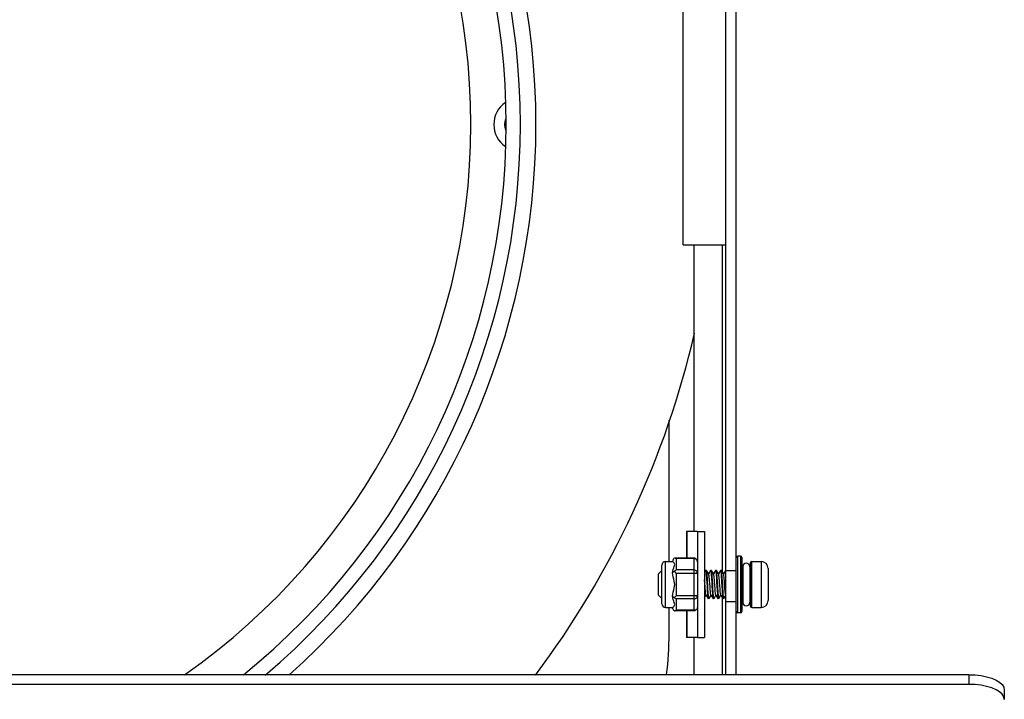
# Model space of a CAD drawing. Units: millimetres. Extents: x 22 to 1660, y 25 to 1167.
# Drawn here: x 1375 to 1514, y 746 to 842 of the extents above; entities that cross this region are included whole.
import ezdxf

# ---------------------------------------------------------------- set-up
doc = ezdxf.new("R2010")
doc.units = ezdxf.units.MM
for name, color, linetype in [('KOUWEI-01SOLIDLINE', 7, 'Continuous'), ('LA3140-10-01ASOLIDLINE', 7, 'Continuous'), ('LA3140-10-01BSOLIDLINE', 7, 'Continuous'), ('LA3140-10-02SOLIDLINE', 7, 'Continuous'), ('LA3150-11SOLIDLINE', 7, 'Continuous'), ('LA3159-28A-03SOLIDLINE', 7, 'Continuous'), ('LA3160-28A-03SOLIDLINE', 7, 'Continuous'), ('M4SOLIDLINE', 7, 'Continuous'), ('PWM4-8SOLIDLINE', 7, 'Continuous'), ('YA40101-10SOLIDLINE', 7, 'Continuous')]:
    doc.layers.add(name, color=color, linetype=linetype)

msp = doc.modelspace()

# ---------------------------------------------------------------- linework, layer by layer
at = {"layer": 'KOUWEI-01SOLIDLINE', "color": 253, "true_color": 0xaeaeae}
for p, q in [((1470.28, 769.63), (1468.74, 769.63)), ((1468.74, 769.63), (1468.74, 765.85)), ((1468.79, 769.63), (1468.79, 765.85)), ((1470.28, 769.63), (1470.28, 754.63)), ((1468.74, 758.41), (1468.74, 754.63)), ((1468.79, 758.41), (1468.79, 754.63)), ((1470.28, 754.63), (1468.74, 754.63))]:
    msp.add_line(p, q, dxfattribs=at)
at = {"layer": 'KOUWEI-01SOLIDLINE', "color": 7}
for p, q in [((1470.28, 769.63), (1471.28, 769.63)), ((1471.28, 769.63), (1471.28, 754.63)), ((1470.28, 754.63), (1471.28, 754.63))]:
    msp.add_line(p, q, dxfattribs=at)
at = {"layer": 'LA3140-10-01ASOLIDLINE', "color": 253, "true_color": 0xaeaeae}
for radius, start, end in [(102, 310.2831, 49.7169), (104.2, 311.6818, 48.3182), (130, 323.2284, 346.8933)]:
    msp.add_arc((1343.28, 827.13), radius, start, end, dxfattribs=at)
at = {"layer": 'LA3140-10-01BSOLIDLINE', "color": 7}
for p, q in [((1469.78, 810.13), (1469.78, 769.63)), ((1473.78, 810.13), (1473.78, 763.94)), ((1473.78, 760.32), (1473.78, 749.38)), ((1469.78, 754.63), (1469.78, 749.38))]:
    msp.add_line(p, q, dxfattribs=at)
at = {"layer": 'LA3140-10-02SOLIDLINE', "color": 7}
for p, q in [((1508.63, 749.38), (1177.93, 749.38)), ((1508.63, 749.38), (1509.5, 749.35)), ((1508.63, 749.38), (1508.63, 748.02)), ((1509.5, 749.35), (1510.35, 749.25)), ((1510.35, 749.25), (1511.14, 749.09)), ((1511.14, 749.09), (1511.85, 748.88)), ((1511.85, 748.88), (1512.47, 748.62)), ((1512.47, 748.62), (1512.97, 748.32)), ((1512.97, 748.32), (1513.33, 747.99)), ((1513.33, 747.99), (1513.56, 747.63)), ((1513.56, 747.63), (1513.63, 747.26)), ((1513.63, 747.26), (1513.63, 745.9))]:
    msp.add_line(p, q, dxfattribs=at)
at = {"layer": 'LA3140-10-02SOLIDLINE', "color": 253, "true_color": 0xaeaeae}
for p, q in [((1508.63, 748.02), (1177.93, 748.02)), ((1509.5, 747.99), (1508.63, 748.02)), ((1510.35, 747.89), (1509.5, 747.99)), ((1511.14, 747.73), (1510.35, 747.89)), ((1511.85, 747.52), (1511.14, 747.73)), ((1512.47, 747.26), (1511.85, 747.52)), ((1512.97, 746.96), (1512.47, 747.26)), ((1513.33, 746.63), (1512.97, 746.96)), ((1513.56, 746.27), (1513.33, 746.63)), ((1513.63, 745.9), (1513.56, 746.27))]:
    msp.add_line(p, q, dxfattribs=at)
at = {"layer": 'LA3150-11SOLIDLINE', "color": 253, "true_color": 0xaeaeae}
msp.add_line((1474.28, 749.38), (1474.28, 904.88), dxfattribs=at)
at = {"layer": 'LA3150-11SOLIDLINE', "color": 7}
for p, q in [((1475.78, 749.38), (1475.78, 904.88)), ((1475.78, 764.06), (1474.28, 764.06)), ((1475.78, 759.7), (1474.28, 759.7))]:
    msp.add_line(p, q, dxfattribs=at)
at = {"layer": 'LA3159-28A-03SOLIDLINE', "color": 253, "true_color": 0xaeaeae}
for p, q in [((1466.28, 765.38), (1466.28, 785.33)), ((1466.28, 755.18), (1466.28, 758.88))]:
    msp.add_line(p, q, dxfattribs=at)
for centre, radius, start, end in [((1343.28, 827.13), 100, 308.9621, 51.0379), ((1416.28, 755.18), 50, 353.3295, 0)]:
    msp.add_arc(centre, radius, start, end, dxfattribs=at)
at = {"layer": 'LA3160-28A-03SOLIDLINE', "color": 7}
for q in [(1468.28, 844.13), (1474.28, 810.13)]:
    msp.add_line((1468.28, 810.13), q, dxfattribs=at)
at = {"layer": 'M4SOLIDLINE', "color": 7}
for p, q in [((1465.78, 765.38), (1466.78, 765.38)), ((1465.78, 758.88), (1465.78, 765.38)), ((1466.8, 765.47), (1466.78, 765.38)), ((1466.81, 765.37), (1466.78, 765.38)), ((1466.82, 765.57), (1466.8, 765.47)), ((1466.87, 765.32), (1466.81, 765.37)), ((1466.86, 765.66), (1466.82, 765.57)), ((1466.91, 765.74), (1466.86, 765.66)), ((1466.95, 765.25), (1466.87, 765.32)), ((1466.97, 765.8), (1466.91, 765.74)), ((1467.02, 765.16), (1466.95, 765.25)), ((1467.03, 765.85), (1466.97, 765.8)), ((1467.07, 765.05), (1467.02, 765.16)), ((1469.78, 765.85), (1467.03, 765.85)), ((1467.09, 765.85), (1467.03, 765.85)), ((1467.09, 764.95), (1467.07, 765.05)), ((1467.07, 764.82), (1467.09, 764.95)), ((1467.16, 765.84), (1467.09, 765.85)), ((1467.22, 765.82), (1467.16, 765.84)), ((1467.28, 765.79), (1467.22, 765.82)), ((1469.78, 765.79), (1467.28, 765.79)), ((1467.28, 765.79), (1467.28, 764.18)), ((1469.82, 765.85), (1469.78, 765.85)), ((1469.78, 765.85), (1469.78, 758.41)), ((1469.78, 765.79), (1469.9, 765.78)), ((1469.93, 765.83), (1469.82, 765.85)), ((1469.9, 765.78), (1470, 765.74)), ((1470.03, 765.79), (1469.93, 765.83)), ((1470, 765.74), (1470.1, 765.69)), ((1470.12, 765.72), (1470.03, 765.79)), ((1470.1, 765.69), (1470.18, 765.62)), ((1470.19, 765.64), (1470.12, 765.72)), ((1470.18, 765.62), (1470.23, 765.54)), ((1470.24, 765.55), (1470.19, 765.64)), ((1470.23, 765.54), (1470.27, 765.45)), ((1470.27, 765.46), (1470.24, 765.55)), ((1470.28, 765.35), (1470.27, 765.46)), ((1470.27, 765.45), (1470.28, 765.35)), ((1465.28, 759.38), (1465.28, 764.88)), ((1466.78, 763.76), (1466.81, 764)), ((1466.78, 763.76), (1466.8, 763.8)), ((1466.81, 763.5), (1466.78, 763.76)), ((1466.8, 763.8), (1466.82, 763.85)), ((1466.81, 764), (1466.87, 764.25)), ((1466.82, 763.85), (1466.86, 763.9)), ((1466.86, 763.9), (1466.91, 763.93)), ((1466.87, 764.25), (1466.95, 764.49)), ((1466.91, 763.93), (1466.97, 763.97)), ((1466.95, 764.49), (1467.02, 764.67)), ((1466.97, 763.97), (1467.03, 763.99)), ((1467.02, 764.67), (1467.07, 764.82)), ((1467.03, 763.99), (1467.09, 764.05)), ((1467.28, 763.74), (1467.03, 763.99)), ((1467.09, 764.05), (1467.16, 764.1)), ((1467.16, 764.1), (1467.22, 764.14)), ((1467.22, 764.14), (1467.28, 764.18)), ((1469.78, 764.18), (1467.28, 764.18)), ((1467.28, 763.74), (1470.28, 763.74)), ((1467.28, 763.74), (1467.28, 760.52)), ((1469.9, 764.16), (1469.78, 764.18)), ((1470, 764.13), (1469.9, 764.16)), ((1470.1, 764.08), (1470, 764.13)), ((1470.18, 764.01), (1470.1, 764.08)), ((1470.23, 763.93), (1470.18, 764.01)), ((1470.27, 763.84), (1470.23, 763.93)), ((1470.28, 763.74), (1470.27, 763.84)), ((1466.87, 763.21), (1466.81, 763.5)), ((1466.94, 762.9), (1466.87, 763.21)), ((1467.02, 762.62), (1466.94, 762.9)), ((1467.07, 762.36), (1467.02, 762.62)), ((1467.09, 762.13), (1467.07, 762.36)), ((1466.78, 760.51), (1466.81, 760.76)), ((1466.81, 760.76), (1466.87, 761.05)), ((1466.87, 761.05), (1466.95, 761.36)), ((1466.95, 761.36), (1467.02, 761.65)), ((1467.02, 761.65), (1467.07, 761.9)), ((1467.07, 761.9), (1467.09, 762.13)), ((1466.8, 760.46), (1466.78, 760.51)), ((1466.81, 760.26), (1466.78, 760.51)), ((1466.82, 760.41), (1466.8, 760.46)), ((1466.87, 760.01), (1466.81, 760.26)), ((1466.86, 760.37), (1466.82, 760.41)), ((1466.91, 760.33), (1466.86, 760.37)), ((1466.95, 759.78), (1466.87, 760.01)), ((1466.97, 760.3), (1466.91, 760.33)), ((1467.02, 759.59), (1466.95, 759.78)), ((1467.03, 760.27), (1466.97, 760.3)), ((1467.07, 759.44), (1467.02, 759.59)), ((1467.03, 760.27), (1467.28, 760.52)), ((1467.09, 760.21), (1467.03, 760.27)), ((1467.09, 759.32), (1467.07, 759.44)), ((1467.16, 760.16), (1467.09, 760.21)), ((1467.22, 760.12), (1467.16, 760.16)), ((1467.28, 760.09), (1467.22, 760.12)), ((1470.28, 760.52), (1467.28, 760.52)), ((1469.78, 760.09), (1467.28, 760.09)), ((1467.28, 760.09), (1467.28, 758.48)), ((1469.78, 760.09), (1469.9, 760.1)), ((1469.9, 760.1), (1470, 760.13)), ((1470, 760.13), (1470.1, 760.18)), ((1470.1, 760.18), (1470.18, 760.25)), ((1470.18, 760.25), (1470.23, 760.33)), ((1470.23, 760.33), (1470.27, 760.42)), ((1470.27, 760.42), (1470.28, 760.52)), ((1465.78, 758.88), (1466.78, 758.88)), ((1466.78, 758.88), (1466.81, 758.89)), ((1466.8, 758.79), (1466.78, 758.88)), ((1466.82, 758.69), (1466.8, 758.79)), ((1466.81, 758.89), (1466.87, 758.94)), ((1466.86, 758.6), (1466.82, 758.69)), ((1466.91, 758.53), (1466.86, 758.6)), ((1466.87, 758.94), (1466.95, 759.01)), ((1466.97, 758.46), (1466.91, 758.53)), ((1466.95, 759.01), (1467.02, 759.11)), ((1467.03, 758.41), (1466.97, 758.46)), ((1467.02, 759.11), (1467.07, 759.21)), ((1467.03, 758.41), (1467.09, 758.41)), ((1469.78, 758.41), (1467.03, 758.41)), ((1467.07, 759.21), (1467.09, 759.32)), ((1467.09, 758.41), (1467.16, 758.43)), ((1467.16, 758.43), (1467.22, 758.45)), ((1467.22, 758.45), (1467.28, 758.48)), ((1469.78, 758.48), (1467.28, 758.48)), ((1469.9, 758.49), (1469.78, 758.48)), ((1469.82, 758.41), (1469.78, 758.41)), ((1469.93, 758.43), (1469.82, 758.41)), ((1470, 758.52), (1469.9, 758.49)), ((1470.03, 758.48), (1469.93, 758.43)), ((1470.1, 758.57), (1470, 758.52)), ((1470.12, 758.54), (1470.03, 758.48)), ((1470.18, 758.64), (1470.1, 758.57)), ((1470.19, 758.62), (1470.12, 758.54)), ((1470.23, 758.72), (1470.18, 758.64)), ((1470.24, 758.71), (1470.19, 758.62)), ((1470.27, 758.81), (1470.23, 758.72)), ((1470.27, 758.81), (1470.24, 758.71)), ((1470.28, 758.91), (1470.27, 758.81)), ((1470.28, 758.91), (1470.27, 758.81))]:
    msp.add_line(p, q, dxfattribs=at)
for centre, start, end in [((1465.78, 764.88), 90, 180), ((1465.78, 759.38), 180, 270)]:
    msp.add_arc(centre, 0.5, start, end, dxfattribs=at)
at = {"layer": 'PWM4-8SOLIDLINE', "color": 7}
for p, q in [((1476.38, 766.13), (1475.98, 766.13)), ((1475.98, 758.13), (1475.98, 766.13)), ((1476.38, 766.13), (1476.38, 758.13)), ((1476.58, 765.93), (1476.58, 758.33)), ((1477.78, 759.08), (1477.78, 765.18)), ((1477.98, 765.38), (1479.28, 765.38)), ((1477.98, 765.38), (1479.28, 765.38)), ((1477.98, 758.88), (1477.98, 765.38)), ((1479.28, 765.38), (1479.28, 758.88)), ((1464.78, 763.63), (1465.28, 764.12)), ((1464.78, 760.63), (1464.78, 763.63)), ((1465.28, 764.12), (1465.28, 764.12)), ((1465.28, 764.12), (1465.28, 764.12)), ((1465.28, 764.12), (1465.28, 764.12)), ((1471.44, 764.12), (1471.28, 763.86)), ((1471.44, 764.12), (1471.45, 764.13)), ((1471.57, 764.13), (1471.45, 764.13)), ((1471.57, 764.13), (1471.45, 764.13)), ((1471.45, 764.13), (1471.47, 764.1)), ((1471.47, 764.1), (1471.49, 764.01)), ((1471.49, 764.01), (1471.51, 763.86)), ((1471.51, 763.86), (1471.53, 763.67)), ((1471.53, 763.67), (1471.54, 763.42)), ((1471.58, 764.12), (1471.57, 764.13)), ((1471.59, 764.1), (1471.58, 764.12)), ((1471.87, 763.62), (1471.58, 764.12)), ((1471.61, 764.01), (1471.59, 764.1)), ((1471.63, 763.86), (1471.61, 764.01)), ((1471.65, 763.67), (1471.63, 763.86)), ((1471.67, 763.42), (1471.65, 763.67)), ((1472.14, 764.12), (1471.86, 763.64)), ((1471.89, 763.58), (1471.87, 763.62)), ((1471.91, 763.47), (1471.89, 763.58)), ((1472.14, 764.12), (1472.15, 764.13)), ((1472.27, 764.13), (1472.15, 764.13)), ((1472.27, 764.13), (1472.15, 764.13)), ((1472.15, 764.13), (1472.17, 764.1)), ((1472.17, 764.1), (1472.19, 764.01)), ((1472.19, 764.01), (1472.21, 763.87)), ((1472.21, 763.87), (1472.23, 763.67)), ((1472.23, 763.67), (1472.24, 763.42)), ((1472.28, 764.12), (1472.27, 764.13)), ((1472.29, 764.1), (1472.28, 764.12)), ((1472.57, 763.62), (1472.28, 764.12)), ((1472.31, 764.01), (1472.29, 764.1)), ((1472.33, 763.86), (1472.31, 764.01)), ((1472.35, 763.67), (1472.33, 763.86)), ((1472.37, 763.42), (1472.35, 763.67)), ((1472.84, 764.12), (1472.56, 763.64)), ((1472.59, 763.56), (1472.57, 763.62)), ((1472.62, 763.44), (1472.59, 763.56)), ((1472.84, 764.12), (1472.85, 764.13)), ((1472.97, 764.13), (1472.85, 764.13)), ((1472.97, 764.13), (1472.85, 764.13)), ((1472.85, 764.13), (1472.87, 764.1)), ((1472.87, 764.1), (1472.89, 764.01)), ((1472.89, 764.01), (1472.91, 763.86)), ((1472.91, 763.86), (1472.93, 763.67)), ((1472.93, 763.67), (1472.94, 763.42)), ((1472.98, 764.12), (1472.97, 764.13)), ((1473.27, 763.62), (1472.98, 764.12)), ((1472.99, 764.1), (1472.98, 764.12)), ((1473.01, 763.99), (1472.99, 764.1)), ((1473.03, 763.83), (1473.01, 763.99)), ((1473.05, 763.61), (1473.03, 763.83)), ((1473.07, 763.34), (1473.05, 763.61)), ((1473.54, 764.12), (1473.26, 763.64)), ((1473.28, 763.61), (1473.27, 763.62)), ((1473.3, 763.54), (1473.28, 763.61)), ((1473.54, 764.12), (1473.55, 764.13)), ((1473.67, 764.13), (1473.55, 764.13)), ((1473.67, 764.13), (1473.55, 764.13)), ((1473.55, 764.13), (1473.57, 764.1)), ((1473.57, 764.1), (1473.59, 764.01)), ((1473.59, 764.01), (1473.61, 763.86)), ((1473.61, 763.86), (1473.63, 763.67)), ((1473.63, 763.67), (1473.64, 763.42)), ((1473.68, 764.12), (1473.67, 764.13)), ((1473.97, 763.62), (1473.68, 764.12)), ((1473.69, 764.1), (1473.68, 764.12)), ((1473.71, 764), (1473.69, 764.1)), ((1473.73, 763.83), (1473.71, 764)), ((1473.75, 763.61), (1473.73, 763.83)), ((1473.77, 763.33), (1473.75, 763.61)), ((1474.24, 764.12), (1473.96, 763.64)), ((1473.98, 763.6), (1473.97, 763.62)), ((1474, 763.51), (1473.98, 763.6)), ((1474.24, 764.12), (1474.25, 764.13)), ((1474.28, 764.13), (1474.25, 764.13)), ((1474.28, 764.13), (1474.25, 764.13)), ((1474.25, 764.13), (1474.27, 764.1)), ((1474.27, 764.1), (1474.28, 764.02)), ((1476.68, 763.77), (1476.58, 763.94)), ((1476.68, 764.63), (1476.68, 759.63)), ((1477.68, 764.63), (1477.68, 759.63)), ((1477.78, 764.13), (1477.68, 764.13)), ((1477.78, 764.13), (1477.68, 764.13)), ((1480.28, 764.38), (1480.28, 759.88)), ((1471.3, 762.65), (1471.28, 762.78)), ((1471.32, 762.36), (1471.3, 762.65)), ((1471.36, 761.77), (1471.32, 762.36)), ((1471.54, 763.42), (1471.56, 763.13)), ((1471.56, 763.13), (1471.58, 762.82)), ((1471.58, 762.82), (1471.6, 762.48)), ((1471.6, 762.48), (1471.64, 761.78)), ((1471.69, 763.13), (1471.67, 763.42)), ((1471.71, 762.81), (1471.69, 763.13)), ((1471.73, 762.48), (1471.71, 762.81)), ((1471.75, 762.13), (1471.73, 762.48)), ((1471.93, 763.31), (1471.91, 763.47)), ((1471.96, 763.1), (1471.93, 763.31)), ((1471.98, 762.86), (1471.96, 763.1)), ((1472, 762.59), (1471.98, 762.86)), ((1472.02, 762.3), (1472, 762.59)), ((1472.07, 761.71), (1472.02, 762.3)), ((1472.24, 763.42), (1472.26, 763.13)), ((1472.26, 763.13), (1472.28, 762.82)), ((1472.28, 762.82), (1472.3, 762.48)), ((1472.3, 762.48), (1472.34, 761.78)), ((1472.39, 763.14), (1472.37, 763.42)), ((1472.41, 762.82), (1472.39, 763.14)), ((1472.43, 762.49), (1472.41, 762.82)), ((1472.45, 762.14), (1472.43, 762.49)), ((1472.64, 763.27), (1472.62, 763.44)), ((1472.66, 763.05), (1472.64, 763.27)), ((1472.68, 762.8), (1472.66, 763.05)), ((1472.7, 762.53), (1472.68, 762.8)), ((1472.75, 761.94), (1472.7, 762.53)), ((1472.94, 763.42), (1472.96, 763.13)), ((1472.96, 763.13), (1472.98, 762.82)), ((1472.98, 762.82), (1473, 762.48)), ((1473, 762.48), (1473.04, 761.78)), ((1473.09, 763.02), (1473.07, 763.34)), ((1473.11, 762.68), (1473.09, 763.02)), ((1473.18, 761.59), (1473.11, 762.68)), ((1473.32, 763.41), (1473.3, 763.54)), ((1473.34, 763.23), (1473.32, 763.41)), ((1473.36, 763), (1473.34, 763.23)), ((1473.39, 762.75), (1473.36, 763)), ((1473.41, 762.47), (1473.39, 762.75)), ((1473.45, 761.88), (1473.41, 762.47)), ((1473.64, 763.42), (1473.66, 763.13)), ((1473.66, 763.13), (1473.68, 762.82)), ((1473.68, 762.82), (1473.7, 762.48)), ((1473.7, 762.48), (1473.74, 761.78)), ((1473.79, 763.02), (1473.77, 763.33)), ((1473.82, 762.67), (1473.79, 763.02)), ((1473.88, 761.58), (1473.82, 762.67)), ((1474.03, 763.37), (1474, 763.51)), ((1474.05, 763.18), (1474.03, 763.37)), ((1474.07, 762.95), (1474.05, 763.18)), ((1474.09, 762.69), (1474.07, 762.95)), ((1474.11, 762.41), (1474.09, 762.69)), ((1474.16, 761.82), (1474.11, 762.41)), ((1476.59, 763.13), (1476.58, 763.17)), ((1476.61, 762.81), (1476.59, 763.13)), ((1476.63, 762.48), (1476.61, 762.81)), ((1476.65, 762.13), (1476.63, 762.48)), ((1471.38, 761.49), (1471.36, 761.77)), ((1471.41, 761.24), (1471.38, 761.49)), ((1471.43, 761.02), (1471.41, 761.24)), ((1471.45, 760.84), (1471.43, 761.02)), ((1471.47, 760.72), (1471.45, 760.84)), ((1471.64, 761.78), (1471.66, 761.44)), ((1471.66, 761.44), (1471.68, 761.13)), ((1471.68, 761.13), (1471.7, 760.84)), ((1471.7, 760.84), (1471.72, 760.6)), ((1471.77, 761.78), (1471.75, 762.13)), ((1471.78, 761.44), (1471.77, 761.78)), ((1471.8, 761.13), (1471.78, 761.44)), ((1471.82, 760.84), (1471.8, 761.13)), ((1471.84, 760.6), (1471.82, 760.84)), ((1472.09, 761.44), (1472.07, 761.71)), ((1472.11, 761.19), (1472.09, 761.44)), ((1472.13, 760.98), (1472.11, 761.19)), ((1472.15, 760.81), (1472.13, 760.98)), ((1472.18, 760.7), (1472.15, 760.81)), ((1472.34, 761.78), (1472.36, 761.44)), ((1472.36, 761.44), (1472.38, 761.13)), ((1472.38, 761.13), (1472.4, 760.84)), ((1472.4, 760.84), (1472.42, 760.6)), ((1472.46, 761.79), (1472.45, 762.14)), ((1472.48, 761.45), (1472.46, 761.79)), ((1472.5, 761.13), (1472.48, 761.45)), ((1472.52, 760.84), (1472.5, 761.13)), ((1472.54, 760.59), (1472.52, 760.84)), ((1472.77, 761.65), (1472.75, 761.94)), ((1472.79, 761.38), (1472.77, 761.65)), ((1472.81, 761.14), (1472.79, 761.38)), ((1472.84, 760.94), (1472.81, 761.14)), ((1472.86, 760.78), (1472.84, 760.94)), ((1472.88, 760.68), (1472.86, 760.78)), ((1473.04, 761.78), (1473.06, 761.44)), ((1473.06, 761.44), (1473.08, 761.13)), ((1473.08, 761.13), (1473.1, 760.84)), ((1473.1, 760.84), (1473.12, 760.6)), ((1473.2, 761.25), (1473.18, 761.59)), ((1473.22, 760.93), (1473.2, 761.25)), ((1473.24, 760.66), (1473.22, 760.93)), ((1473.48, 761.59), (1473.45, 761.88)), ((1473.5, 761.33), (1473.48, 761.59)), ((1473.52, 761.1), (1473.5, 761.33)), ((1473.54, 760.9), (1473.52, 761.1)), ((1473.56, 760.76), (1473.54, 760.9)), ((1473.59, 760.67), (1473.56, 760.76)), ((1473.74, 761.78), (1473.76, 761.44)), ((1473.76, 761.44), (1473.78, 761.13)), ((1473.78, 761.13), (1473.8, 760.84)), ((1473.8, 760.84), (1473.82, 760.6)), ((1473.9, 761.24), (1473.88, 761.58)), ((1473.92, 760.93), (1473.9, 761.24)), ((1473.94, 760.66), (1473.92, 760.93)), ((1474.18, 761.54), (1474.16, 761.82)), ((1474.2, 761.28), (1474.18, 761.54)), ((1474.22, 761.05), (1474.2, 761.28)), ((1474.25, 760.87), (1474.22, 761.05)), ((1474.27, 760.73), (1474.25, 760.87)), ((1476.58, 761.09), (1476.6, 760.84)), ((1476.6, 760.84), (1476.62, 760.6)), ((1476.67, 761.77), (1476.65, 762.13)), ((1476.68, 761.45), (1476.67, 761.77)), ((1464.78, 760.63), (1465.28, 760.13)), ((1471.28, 760.23), (1471.51, 760.62)), ((1471.5, 760.64), (1471.47, 760.72)), ((1471.5, 760.64), (1471.79, 760.14)), ((1471.72, 760.6), (1471.74, 760.4)), ((1471.74, 760.4), (1471.76, 760.25)), ((1471.76, 760.25), (1471.78, 760.16)), ((1471.78, 760.16), (1471.79, 760.14)), ((1471.79, 760.14), (1471.8, 760.13)), ((1471.92, 760.13), (1471.8, 760.13)), ((1471.92, 760.13), (1471.8, 760.13)), ((1471.86, 760.4), (1471.84, 760.6)), ((1471.88, 760.25), (1471.86, 760.4)), ((1471.9, 760.16), (1471.88, 760.25)), ((1471.92, 760.13), (1471.9, 760.16)), ((1471.93, 760.14), (1471.92, 760.13)), ((1471.93, 760.14), (1472.21, 760.62)), ((1472.2, 760.64), (1472.18, 760.7)), ((1472.2, 760.64), (1472.49, 760.14)), ((1472.42, 760.6), (1472.44, 760.4)), ((1472.44, 760.4), (1472.46, 760.25)), ((1472.46, 760.25), (1472.48, 760.16)), ((1472.48, 760.16), (1472.49, 760.14)), ((1472.49, 760.14), (1472.5, 760.13)), ((1472.62, 760.13), (1472.5, 760.13)), ((1472.62, 760.13), (1472.5, 760.13)), ((1472.56, 760.4), (1472.54, 760.59)), ((1472.58, 760.25), (1472.56, 760.4)), ((1472.6, 760.16), (1472.58, 760.25)), ((1472.62, 760.13), (1472.6, 760.16)), ((1472.63, 760.14), (1472.62, 760.13)), ((1472.63, 760.14), (1472.91, 760.62)), ((1472.9, 760.64), (1472.88, 760.68)), ((1472.9, 760.64), (1473.19, 760.14)), ((1473.12, 760.6), (1473.14, 760.4)), ((1473.14, 760.4), (1473.16, 760.25)), ((1473.16, 760.25), (1473.18, 760.16)), ((1473.18, 760.16), (1473.19, 760.14)), ((1473.19, 760.14), (1473.2, 760.13)), ((1473.32, 760.13), (1473.2, 760.13)), ((1473.32, 760.13), (1473.2, 760.13)), ((1473.26, 760.43), (1473.24, 760.66)), ((1473.28, 760.27), (1473.26, 760.43)), ((1473.3, 760.17), (1473.28, 760.27)), ((1473.32, 760.13), (1473.3, 760.17)), ((1473.33, 760.14), (1473.32, 760.13)), ((1473.33, 760.14), (1473.61, 760.62)), ((1473.6, 760.64), (1473.59, 760.67)), ((1473.6, 760.64), (1473.89, 760.14)), ((1473.82, 760.6), (1473.84, 760.4)), ((1473.84, 760.4), (1473.86, 760.25)), ((1473.86, 760.25), (1473.88, 760.16)), ((1473.88, 760.16), (1473.89, 760.14)), ((1473.89, 760.14), (1473.9, 760.13)), ((1474.02, 760.13), (1473.9, 760.13)), ((1474.02, 760.13), (1473.9, 760.13)), ((1473.96, 760.43), (1473.94, 760.66)), ((1473.98, 760.27), (1473.96, 760.43)), ((1474, 760.17), (1473.98, 760.27)), ((1474.02, 760.13), (1474, 760.17)), ((1474.03, 760.14), (1474.02, 760.13)), ((1474.03, 760.14), (1474.28, 760.58)), ((1474.28, 760.67), (1474.27, 760.73)), ((1476.58, 760.32), (1476.68, 760.15)), ((1476.62, 760.6), (1476.64, 760.4)), ((1476.64, 760.4), (1476.66, 760.25)), ((1476.66, 760.25), (1476.68, 760.16)), ((1476.68, 760.16), (1476.68, 760.15)), ((1477.78, 760.13), (1477.68, 760.13)), ((1477.78, 760.13), (1477.68, 760.13)), ((1476.38, 758.13), (1475.98, 758.13)), ((1477.98, 758.88), (1479.28, 758.88)), ((1477.98, 758.88), (1479.28, 758.88))]:
    msp.add_line(p, q, dxfattribs=at)
for centre, radius, start, end in [((1475.98, 765.93), 0.2, 90, 180), ((1476.38, 765.93), 0.2, 0, 90), ((1477.18, 764.63), 0.5, 0.0004, 179.9997), ((1477.98, 765.18), 0.2, 90, 180), ((1479.28, 764.38), 1, 0, 90), ((1477.18, 759.63), 0.5, 180, 0), ((1479.28, 759.88), 1, 270, 0), ((1475.98, 758.33), 0.2, 180, 270), ((1476.38, 758.33), 0.2, 270, 0), ((1477.98, 759.08), 0.2, 180, 270)]:
    msp.add_arc(centre, radius, start, end, dxfattribs=at)
at = {"layer": 'YA40101-10SOLIDLINE', "color": 7}
for centre, radius, start, end in [((1343.28, 827.13), 95, 305.065, 54.935), ((1445.28, 827.13), 3.75, 123.882, 236.118), ((1445.28, 827.13), 2.25, 158.8584, 201.1416)]:
    msp.add_arc(centre, radius, start, end, dxfattribs=at)

doc.saveas('drawing.dxf')
